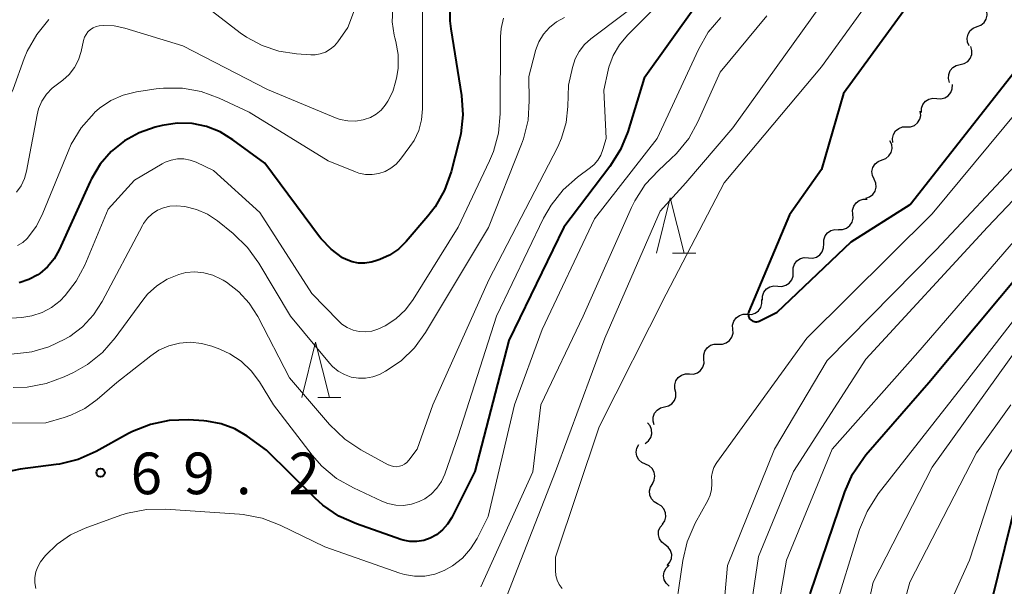
# Model space of a CAD drawing. Units: metres. Extents: x -80000 to -78000, y 28835 to 30000.
# Drawn here: x -79051 to -78962, y 29681 to 29732 of the extents above; entities that cross this region are included whole.
import ezdxf

# ---------------------------------------------------------------- set-up
doc = ezdxf.new("R2010")
doc.units = ezdxf.units.M
for name, color, linetype, lineweight in [('510200_細流', 7, 'Continuous', 30), ('633200_針葉樹林', 7, 'Continuous', 13), ('710100_等高線(計曲線)', 7, 'Continuous', 40), ('710200_等高線(主曲線)', 7, 'Continuous', 13), ('731200_図化機測定による標高点', 7, 'Continuous', 40)]:
    doc.layers.add(name, color=color, linetype=linetype, lineweight=lineweight)
doc.styles.add('Style-WORKING', font='MS Gothic.ttf')

msp = doc.modelspace()

# ---------------------------------------------------------------- linework, layer by layer
at = {"layer": '510200_細流', "linetype": 'Continuous', "lineweight": 30, "flags": 128}
for points in [[(-78964.95, 29731.097), (-78964.607, 29731.228), (-78964.325, 29731.463), (-78964.132, 29731.775), (-78964.05, 29732.133), (-78964.086, 29732.498), (-78964.239, 29732.832)], [(-78965.661, 29729.363), (-78965.814, 29729.696), (-78965.85, 29730.061), (-78965.768, 29730.42), (-78965.575, 29730.732), (-78965.293, 29730.967), (-78964.95, 29731.097)], [(-78966.474, 29727.679), (-78966.115, 29727.757), (-78965.802, 29727.947), (-78965.565, 29728.228), (-78965.431, 29728.57), (-78965.413, 29728.937), (-78965.514, 29729.289)], [(-78967.433, 29726.068), (-78967.535, 29726.42), (-78967.517, 29726.787), (-78967.383, 29727.129), (-78967.146, 29727.41), (-78966.833, 29727.6), (-78966.474, 29727.679)], [(-78968.581, 29724.611), (-78968.215, 29724.579), (-78967.859, 29724.668), (-78967.549, 29724.864), (-78967.319, 29725.151), (-78967.193, 29725.496), (-78967.185, 29725.863)], [(-78969.977, 29723.36), (-78969.969, 29723.727), (-78969.843, 29724.072), (-78969.612, 29724.358), (-78969.303, 29724.555), (-78968.947, 29724.644), (-78968.581, 29724.611)], [(-78971.318, 29722.053), (-78970.951, 29722.064), (-78970.607, 29722.193), (-78970.323, 29722.424), (-78970.127, 29722.736), (-78970.041, 29723.093), (-78970.076, 29723.458)], [(-78972.56, 29720.649), (-78972.594, 29721.014), (-78972.509, 29721.371), (-78972.313, 29721.683), (-78972.028, 29721.914), (-78971.685, 29722.043), (-78971.318, 29722.053)], [(-78973.533, 29719.076), (-78973.189, 29719.204), (-78972.905, 29719.437), (-78972.711, 29719.748), (-78972.627, 29720.106), (-78972.661, 29720.472), (-78972.812, 29720.806)], [(-78974.254, 29717.345), (-78974.405, 29717.68), (-78974.439, 29718.045), (-78974.355, 29718.403), (-78974.16, 29718.714), (-78973.877, 29718.947), (-78973.533, 29719.076)], [(-78975.002, 29715.626), (-78974.654, 29715.744), (-78974.364, 29715.968), (-78974.16, 29716.272), (-78974.064, 29716.628), (-78974.087, 29716.994), (-78974.227, 29717.333)], [(-78976.161, 29714.177), (-78976.183, 29714.543), (-78976.084, 29714.897), (-78975.878, 29715.201), (-78975.586, 29715.423), (-78975.238, 29715.54), (-78974.871, 29715.537)], [(-78977.451, 29712.816), (-78977.084, 29712.814), (-78976.736, 29712.931), (-78976.443, 29713.152), (-78976.237, 29713.457), (-78976.139, 29713.81), (-78976.161, 29714.177)], [(-78978.797, 29711.512), (-78978.793, 29711.879), (-78978.671, 29712.225), (-78978.445, 29712.515), (-78978.138, 29712.716), (-78977.783, 29712.809), (-78977.417, 29712.781)], [(-78980.177, 29710.243), (-78979.811, 29710.216), (-78979.456, 29710.308), (-78979.149, 29710.509), (-78978.922, 29710.799), (-78978.8, 29711.145), (-78978.797, 29711.512)], [(-78981.557, 29708.974), (-78981.554, 29709.341), (-78981.432, 29709.687), (-78981.205, 29709.977), (-78980.898, 29710.178), (-78980.543, 29710.27), (-78980.177, 29710.243)], [(-78982.937, 29707.705), (-78982.571, 29707.677), (-78982.216, 29707.77), (-78981.909, 29707.971), (-78981.683, 29708.261), (-78981.561, 29708.607), (-78981.557, 29708.974)], [(-78984.318, 29706.436), (-78984.314, 29706.803), (-78984.192, 29707.149), (-78983.966, 29707.439), (-78983.658, 29707.639), (-78983.304, 29707.732), (-78982.937, 29707.705)], [(-78985.688, 29705.157), (-78985.321, 29705.15), (-78984.972, 29705.263), (-78984.677, 29705.481), (-78984.467, 29705.783), (-78984.365, 29706.135), (-78984.382, 29706.502)], [(-78986.995, 29703.812), (-78987.012, 29704.179), (-78986.91, 29704.531), (-78986.7, 29704.833), (-78986.405, 29705.051), (-78986.055, 29705.163), (-78985.688, 29705.157)], [(-78988.301, 29702.467), (-78987.934, 29702.46), (-78987.585, 29702.573), (-78987.29, 29702.791), (-78987.08, 29703.093), (-78986.977, 29703.445), (-78986.995, 29703.812)], [(-78989.607, 29701.122), (-78989.625, 29701.489), (-78989.522, 29701.841), (-78989.313, 29702.143), (-78989.017, 29702.361), (-78988.668, 29702.473), (-78988.301, 29702.467)], [(-78990.914, 29699.777), (-78990.547, 29699.77), (-78990.198, 29699.883), (-78989.902, 29700.101), (-78989.692, 29700.403), (-78989.59, 29700.755), (-78989.607, 29701.122)], [(-78992.22, 29698.432), (-78992.238, 29698.799), (-78992.135, 29699.151), (-78991.925, 29699.453), (-78991.63, 29699.671), (-78991.281, 29699.784), (-78990.914, 29699.777)], [(-78993.162, 29696.814), (-78992.805, 29696.901), (-78992.496, 29697.099), (-78992.266, 29697.385), (-78992.14, 29697.73), (-78992.131, 29698.097), (-78992.241, 29698.447)], [(-78994.084, 29695.181), (-78994.194, 29695.532), (-78994.184, 29695.898), (-78994.058, 29696.244), (-78993.828, 29696.53), (-78993.519, 29696.727), (-78993.162, 29696.814)], [(-78994.908, 29693.517), (-78994.614, 29693.737), (-78994.407, 29694.039), (-78994.307, 29694.392), (-78994.326, 29694.76), (-78994.461, 29695.101), (-78994.699, 29695.38)], [(-78994.87, 29691.652), (-78995.206, 29691.802), (-78995.474, 29692.052), (-78995.649, 29692.376), (-78995.71, 29692.737), (-78995.653, 29693.1), (-78995.482, 29693.424)], [(-78994.259, 29689.879), (-78994.087, 29690.204), (-78994.03, 29690.566), (-78994.092, 29690.928), (-78994.267, 29691.252), (-78994.535, 29691.502), (-78994.87, 29691.652)], [(-78993.778, 29688.069), (-78994.097, 29688.252), (-78994.339, 29688.528), (-78994.48, 29688.867), (-78994.505, 29689.233), (-78994.412, 29689.588), (-78994.209, 29689.894)], [(-78993.348, 29686.244), (-78993.144, 29686.55), (-78993.051, 29686.905), (-78993.076, 29687.271), (-78993.218, 29687.61), (-78993.46, 29687.886), (-78993.778, 29688.069)], [(-78993.112, 29684.386), (-78993.406, 29684.606), (-78993.612, 29684.909), (-78993.712, 29685.263), (-78993.692, 29685.629), (-78993.556, 29685.97), (-78993.318, 29686.249)], [(-78992.906, 29682.522), (-78992.667, 29682.801), (-78992.532, 29683.142), (-78992.512, 29683.508), (-78992.611, 29683.862), (-78992.818, 29684.166), (-78993.112, 29684.386)], [(-78992.74, 29680.656), (-78993.008, 29680.907), (-78993.18, 29681.231), (-78993.24, 29681.594), (-78993.18, 29681.956), (-78993.008, 29682.28), (-78992.74, 29682.531)]]:
    msp.add_lwpolyline(points, dxfattribs=at)
at = {"layer": '633200_針葉樹林', "linetype": 'Continuous', "lineweight": 13}
for p, q in [((-78992.432, 29710.67), (-78990.348, 29710.67)), ((-79024.442, 29697.66), (-79022.358, 29697.66))]:
    msp.add_line(p, q, dxfattribs=at)
at = {"layer": '633200_針葉樹林', "linetype": 'Continuous', "lineweight": 13, "flags": 128}
for points in [[(-78993.89, 29710.67), (-78992.64, 29715.67), (-78991.39, 29710.67)], [(-79025.9, 29697.66), (-79024.65, 29702.66), (-79023.4, 29697.66)]]:
    msp.add_lwpolyline(points, dxfattribs=at)
at = {"layer": '710100_等高線(計曲線)', "linetype": 'Continuous', "lineweight": 40, "flags": 128}
for points, elevation in [([(-78968.3, 29737), (-78977, 29725.07), (-78979, 29718.22), (-78981.87, 29714.13), (-78985.54, 29705.42), (-78985.58, 29705.31), (-78985.6, 29705.19), (-78985.59, 29705.07), (-78985.57, 29704.96), (-78985.52, 29704.85), (-78985.46, 29704.75), (-78985.38, 29704.66), (-78985.29, 29704.59), (-78985.19, 29704.54), (-78985.07, 29704.5), (-78984.96, 29704.48), (-78984.84, 29704.49), (-78984.72, 29704.51), (-78984.62, 29704.55), (-78983, 29705.36), (-78976.31, 29711.69), (-78971, 29715.06), (-78961.61, 29727), (-78951, 29738.19)], 60), ([(-79012.53, 29733.34), (-79012.53, 29731.6), (-79012.45, 29730.9), (-79011.49, 29724.89), (-79011.37, 29723.15), (-79011.55, 29721.42), (-79011.69, 29720.82), (-79012.42, 29718), (-79013, 29716.36), (-79013.86, 29714.84), (-79014.52, 29713.99), (-79016.46, 29711.73), (-79017.16, 29711.04)], 80), ([(-78990.29, 29733), (-78995, 29726.45), (-78996.48, 29721.62), (-78997.13, 29720), (-78998.08, 29718.48), (-79002.26, 29713), (-79007.2, 29702.8), (-79010.29, 29691), (-79012.36, 29686.85), (-79012.73, 29686.25)], 70), ([(-78974.98, 29692.48), (-78969.31, 29699), (-78960.76, 29709.24), (-78951.4, 29721), (-78941, 29732.47)], 70), ([(-79017.16, 29711.04), (-79017.97, 29710.49), (-79018.86, 29710.09), (-79019.3, 29709.96), (-79019.62, 29709.87), (-79020.2, 29709.78), (-79020.78, 29709.78), (-79021.36, 29709.89), (-79021.9, 29710.09), (-79022.21, 29710.26), (-79023.25, 29711.02), (-79024.14, 29711.96), (-79024.28, 29712.14), (-79029.23, 29718.77), (-79032.11, 29720.9), (-79033.25, 29721.6), (-79034.49, 29722.09), (-79035.79, 29722.35), (-79037.13, 29722.38), (-79038.48, 29722.18), (-79039.12, 29722.02), (-79040.56, 29721.52), (-79041.9, 29720.79), (-79043.09, 29719.83), (-79044.09, 29718.68), (-79044.88, 29717.37), (-79044.99, 29717.14), (-79047.79, 29710.97), (-79048.25, 29710.17), (-79048.84, 29709.45), (-79049.54, 29708.85), (-79049.71, 29708.73), (-79050.52, 29708.29), (-79051.39, 29708)], 80), ([(-79012.73, 29686.25), (-79013.19, 29685.73), (-79013.74, 29685.29), (-79014.3, 29684.98), (-79014.89, 29684.78), (-79015.51, 29684.68), (-79016.13, 29684.69), (-79016.75, 29684.8), (-79016.95, 29684.87), (-79020.95, 29686.26), (-79022.54, 29686.97), (-79023.98, 29687.95), (-79024.68, 29688.59), (-79029.08, 29692.92), (-79030.83, 29694.17), (-79031.95, 29694.83), (-79033.17, 29695.29), (-79034.45, 29695.52), (-79034.73, 29695.55), (-79036.11, 29695.63), (-79037.86, 29695.58), (-79039.56, 29695.22), (-79041.18, 29694.58), (-79041.53, 29694.4), (-79044.46, 29692.78), (-79046.06, 29692.08), (-79047.75, 29691.66), (-79048.06, 29691.61), (-79051.3, 29691.21), (-79052.44, 29690.97)], 70), ([(-78980.03, 29679.97), (-78976.89, 29689.15), (-78976.19, 29690.75), (-78975.21, 29692.19), (-78974.98, 29692.48)], 70), ([(-78970.6, 29638.82), (-78969.68, 29640.3), (-78969.37, 29640.99), (-78968.55, 29642.96), (-78968.03, 29644.62), (-78967.8, 29646.35), (-78967.8, 29647.21), (-78968.16, 29655.84), (-78967.29, 29666.71), (-78964.19, 29677), (-78961.31, 29688.69)], 80)]:
    msp.add_lwpolyline(points, dxfattribs=dict(at, elevation=elevation))
at = {"layer": '710200_等高線(主曲線)', "linetype": 'Continuous', "lineweight": 13, "flags": 128}
for points, elevation in [([(-78993, 29706.97), (-78987.77, 29717), (-78979, 29727.47), (-78973.54, 29735), (-78969.52, 29743), (-78959.94, 29753.33), (-78959.47, 29753.9), (-78958.98, 29754.75), (-78958.63, 29755.67), (-78958.48, 29756.22), (-78958.4, 29756.47), (-78958.21, 29756.86), (-78957.95, 29757.21), (-78957.63, 29757.51), (-78957.04, 29758.08), (-78956.58, 29758.71), (-78955.56, 29760.44), (-78953, 29767.29), (-78950.93, 29776.51), (-78950.49, 29777.95), (-78949.71, 29779.52)], 62), ([(-78912.39, 29778.78), (-78915.49, 29776.32), (-78921, 29771.9), (-78929.32, 29762.68), (-78938.25, 29751), (-78941.91, 29745), (-78947.97, 29739), (-78953, 29732.2), (-78960.03, 29725), (-78969, 29714.22), (-78980.31, 29703), (-78988.45, 29691.79), (-78988.5, 29691.72), (-78988.71, 29691.35)], 62), ([(-78978.04, 29693), (-78970.29, 29701.71), (-78960.51, 29713), (-78951.27, 29724.73), (-78943.9, 29733), (-78935, 29743.46), (-78928.47, 29753.42), (-78927.39, 29754.79), (-78926.09, 29755.95), (-78925.88, 29756.09), (-78924.21, 29757.28), (-78924.01, 29757.39), (-78923.8, 29757.47), (-78923.57, 29757.51), (-78923.34, 29757.51), (-78923.11, 29757.48), (-78922.9, 29757.4), (-78922.7, 29757.28), (-78922.52, 29757.14), (-78922.37, 29756.96), (-78922.25, 29756.76), (-78922.22, 29756.68)], 68), ([(-79017.98, 29741), (-79021.73, 29731), (-79022.64, 29729.73), (-79022.95, 29729.36), (-79023.33, 29729.05), (-79023.76, 29728.8), (-79024.22, 29728.64), (-79024.7, 29728.56), (-79025.09, 29728.55), (-79026.37, 29728.63), (-79027.96, 29728.87), (-79029.48, 29729.38), (-79030.89, 29730.14), (-79031.44, 29730.53), (-79035, 29733.28)], 86), ([(-78987, 29739.88), (-78996.51, 29730.32), (-78997.23, 29729.46), (-78997.79, 29728.49), (-78998.17, 29727.43), (-78998.24, 29727.18), (-78998.64, 29725.36), (-78998.44, 29721), (-78998.72, 29720)], 72), ([(-78994.08, 29734.32), (-78999.81, 29729.98), (-79000.39, 29729.47), (-79000.86, 29728.86), (-79001.22, 29728.18), (-79001.46, 29727.41), (-79001.81, 29725.82), (-79001.87, 29723.89), (-79002.03, 29722.44), (-79002.45, 29721.04), (-79002.8, 29720.27), (-79009, 29708.28), (-79014.08, 29697), (-79015.47, 29693), (-79016.23, 29692), (-79016.41, 29691.81), (-79016.61, 29691.65), (-79016.84, 29691.54), (-79017.08, 29691.46), (-79017.34, 29691.42), (-79017.59, 29691.44), (-79017.84, 29691.49), (-79018.08, 29691.59), (-79018.11, 29691.6), (-79020.57, 29692.94), (-79022.02, 29693.91), (-79023.38, 29695.21), (-79027, 29699.43), (-79029.87, 29704.97), (-79030.63, 29706.16), (-79031.57, 29707.19), (-79032.69, 29708.05), (-79032.98, 29708.22), (-79033.18, 29708.34), (-79033.93, 29708.7), (-79034.73, 29708.91), (-79035.55, 29708.99), (-79036.37, 29708.92), (-79037, 29708.76), (-79038.04, 29708.33), (-79038.98, 29707.72), (-79039.81, 29706.96), (-79040.24, 29706.43), (-79042.73, 29703.03)], 74), ([(-79015, 29734.29), (-79015, 29725.57), (-79015, 29723.68), (-79015.09, 29722.69), (-79015.34, 29721.73), (-79015.76, 29720.83), (-79016.13, 29720.28), (-79016.98, 29719.14)], 82), ([(-79008.6, 29653.26), (-79007.42, 29652.58), (-79005.21, 29651.37), (-79004.68, 29651.13), (-79004.13, 29651), (-79003.56, 29650.96), (-79002.99, 29651.02), (-79002.43, 29651.18), (-79001.92, 29651.44), (-79001.46, 29651.78), (-79001.25, 29651.97), (-78993.9, 29659.62), (-78992.81, 29660.98), (-78991.97, 29662.51), (-78991.86, 29662.77), (-78988.49, 29671), (-78987.49, 29682.51), (-78983.23, 29693), (-78978.49, 29701), (-78968.62, 29711), (-78961, 29719.11), (-78956, 29725), (-78949, 29734.32)], 64), ([(-79017.69, 29732.69), (-79017.74, 29731.51), (-79017.57, 29730.33), (-79017.51, 29730.08), (-79017.42, 29729.76), (-79017.21, 29728.57), (-79017.21, 29727.36), (-79017.32, 29726.59), (-79017.4, 29726.21), (-79017.68, 29725.25), (-79018.12, 29724.36), (-79018.36, 29724), (-79018.73, 29723.56), (-79019.18, 29723.19), (-79019.69, 29722.91), (-79020.27, 29722.71), (-79020.35, 29722.68), (-79021.04, 29722.58), (-79021.74, 29722.59), (-79022.42, 29722.73), (-79022.85, 29722.87), (-79029, 29725.43), (-79036.63, 29729.37), (-79041.87, 29730.96), (-79042.81, 29731.15), (-79043.77, 29731.19), (-79044.17, 29731.15), (-79044.45, 29731.09), (-79044.72, 29730.98), (-79044.97, 29730.82), (-79045.19, 29730.62), (-79045.36, 29730.39), (-79045.5, 29730.14), (-79045.59, 29729.85), (-79045.81, 29728.84), (-79046.05, 29728.1), (-79046.41, 29727.4), (-79046.89, 29726.78), (-79047.47, 29726.25), (-79047.83, 29726), (-79048.42, 29725.55), (-79048.94, 29725), (-79049.35, 29724.37), (-79049.64, 29723.68), (-79049.78, 29723.14), (-79050.73, 29718.06), (-79050.92, 29717.39), (-79051.23, 29716.75), (-79051.63, 29716.18)], 84), ([(-78979.16, 29732.84), (-78987, 29721.97), (-78991.25, 29717), (-78993.54, 29714.46), (-78998.54, 29703), (-79003, 29691), (-79007.69, 29679)], 64), ([(-79007.7, 29731.84), (-79007.91, 29730.91), (-79007.96, 29730.17), (-79007.98, 29723.24), (-79008.13, 29721.5), (-79008.59, 29719.82), (-79008.94, 29718.98), (-79011.78, 29713), (-79015.84, 29706.49), (-79016.54, 29705.56), (-79017.4, 29704.76), (-79018.38, 29704.12), (-79019.03, 29703.82), (-79019.58, 29703.65), (-79020.14, 29703.58), (-79020.71, 29703.61), (-79021.27, 29703.74), (-79021.79, 29703.97), (-79022.27, 29704.28), (-79022.59, 29704.57), (-79025, 29707.04), (-79029.67, 29714.33), (-79033.87, 29718.13), (-79035.43, 29718.86), (-79035.97, 29719.06), (-79036.54, 29719.16), (-79037.11, 29719.16), (-79037.68, 29719.06), (-79038.22, 29718.87), (-79038.49, 29718.72), (-79041, 29717.26), (-79043.36, 29714.64), (-79045.48, 29709.59), (-79046.25, 29708.14), (-79047.25, 29706.84), (-79047.71, 29706.37), (-79048.47, 29705.77), (-79049.33, 29705.32), (-79050.24, 29705.01), (-79051.17, 29704.88), (-79061, 29704.27)], 78), ([(-79048.71, 29731.74), (-79049.81, 29730.39), (-79050.67, 29728.87), (-79050.94, 29728.21), (-79051.95, 29725.46), (-79052.34, 29724.63), (-79052.87, 29723.88), (-79053.52, 29723.23)], 86), ([(-79002.18, 29731.91), (-79002.9, 29731.52), (-79003.53, 29731.01), (-79004.07, 29730.4), (-79004.5, 29729.71), (-79004.8, 29728.95), (-79004.84, 29728.79), (-79005.41, 29726.59), (-79005.36, 29724.41), (-79005.47, 29722.67), (-79005.88, 29720.97), (-79006.06, 29720.49), (-79009.03, 29712.97), (-79014.72, 29703.51), (-79015.71, 29702.14), (-79016.93, 29700.96), (-79018.34, 29700.02), (-79018.87, 29699.74), (-79019.49, 29699.51), (-79020.13, 29699.39), (-79020.79, 29699.39), (-79021.43, 29699.5), (-79022.05, 29699.72), (-79022.62, 29700.04), (-79023.13, 29700.46), (-79023.39, 29700.74), (-79026.92, 29705), (-79029.77, 29709.77), (-79030.79, 29711.18), (-79032.09, 29712.44), (-79033.5, 29713.57), (-79034.4, 29714.17), (-79035.39, 29714.61), (-79036.44, 29714.87), (-79037.21, 29714.94), (-79037.79, 29714.91), (-79038.36, 29714.77), (-79038.9, 29714.54), (-79039.39, 29714.22), (-79039.82, 29713.82), (-79040.17, 29713.35), (-79040.27, 29713.16), (-79043.91, 29706.32), (-79044.7, 29705.1), (-79045.68, 29704.04), (-79046.84, 29703.17), (-79047, 29703.07), (-79047.27, 29702.91), (-79048.72, 29702.22), (-79050.26, 29701.78), (-79051, 29701.67), (-79053, 29701.46)], 76), ([(-78988.09, 29731.91), (-78989.21, 29730.58), (-78990.09, 29729.04), (-78993.81, 29721), (-78999.48, 29713.76), (-79004.21, 29703.79), (-79006.7, 29697), (-79009.07, 29686.93), (-79010.07, 29684.95), (-79010.66, 29684), (-79011.4, 29683.17), (-79012.28, 29682.48), (-79013.03, 29682.06), (-79013.89, 29681.73), (-79014.8, 29681.56), (-79015.72, 29681.55), (-79016.63, 29681.7), (-79017.06, 29681.83), (-79023.81, 29684.19), (-79027.83, 29686.15), (-79029.46, 29686.77), (-79031.17, 29687.1), (-79031.52, 29687.13), (-79038.18, 29687.59), (-79039.92, 29687.56), (-79041.63, 29687.23), (-79042.23, 29687.04), (-79045.43, 29685.89), (-79046.76, 29685.28), (-79047.97, 29684.45), (-79049.01, 29683.42), (-79049.46, 29682.83), (-79049.72, 29682.4), (-79049.89, 29681.93), (-79049.98, 29681.44), (-79049.98, 29680.94), (-79049.9, 29680.45)], 68), ([(-78983.93, 29732.07), (-78988.15, 29727), (-78990.14, 29722.52), (-78990.98, 29721)], 66), ([(-79016.98, 29719.14), (-79017.38, 29718.69), (-79017.85, 29718.32), (-79018.38, 29718.03), (-79018.95, 29717.84), (-79019.55, 29717.75), (-79020.15, 29717.77), (-79020.74, 29717.89), (-79021.04, 29718), (-79023.51, 29719), (-79030.63, 29723.37), (-79033.35, 29724.65), (-79034.97, 29725.24), (-79036.66, 29725.55), (-79038.38, 29725.55), (-79039.04, 29725.47), (-79040.82, 29725.2), (-79042, 29724.91), (-79043.12, 29724.42), (-79044.14, 29723.74), (-79044.59, 29723.34), (-79044.64, 29723.3), (-79045.79, 29721.98), (-79046.69, 29720.5), (-79046.99, 29719.82), (-79049.25, 29714.26), (-79049.84, 29713.1), (-79050.68, 29712), (-79051.08, 29711.64), (-79051.54, 29711.35)], 82), ([(-78990.98, 29721), (-78992.08, 29719.64), (-78992.58, 29719.16), (-78993.71, 29718.13), (-78994.9, 29716.86), (-78995.85, 29715.4), (-78996.15, 29714.78), (-79000.5, 29705), (-79004.31, 29697), (-79005.05, 29690.95), (-79009.73, 29680.59)], 66), ([(-78986.2, 29673), (-78984.68, 29683.32), (-78981.53, 29691), (-78975, 29701.12), (-78964.02, 29713), (-78956.39, 29721)], 66), ([(-78998.72, 29720), (-78998.9, 29719.51), (-78999.17, 29719.05), (-78999.52, 29718.65), (-78999.84, 29718.38), (-79001.01, 29717.52), (-79002.31, 29716.37), (-79003.4, 29715), (-79004.08, 29713.82), (-79008.33, 29705), (-79011.79, 29694.21), (-79012.99, 29690.75), (-79013.29, 29690.08), (-79013.7, 29689.48), (-79014.21, 29688.95), (-79014.8, 29688.52), (-79015.3, 29688.27), (-79015.98, 29688.04), (-79016.7, 29687.93), (-79017.42, 29687.95), (-79018.13, 29688.1), (-79018.68, 29688.31), (-79021.24, 29689.5), (-79022.76, 29690.36), (-79024.09, 29691.48), (-79024.97, 29692.47), (-79028.45, 29697), (-79029.72, 29699.07), (-79030.46, 29700.07), (-79031.36, 29700.92), (-79032.4, 29701.6), (-79033.28, 29702), (-79034, 29702.28), (-79034.95, 29702.54), (-79035.94, 29702.64), (-79036.92, 29702.56), (-79037.88, 29702.32), (-79038.78, 29701.91), (-79039.52, 29701.42), (-79042.58, 29699), (-79044.35, 29697.47), (-79045.47, 29696.66), (-79046.72, 29696.06), (-79047.33, 29695.85), (-79049, 29695.37), (-79052.24, 29695.33)], 72), ([(-78977.94, 29678.06), (-78975.55, 29685.77), (-78974.88, 29687.38), (-78973.87, 29688.97), (-78966, 29699), (-78957, 29710.61)], 72), ([(-79002.41, 29680.44), (-79002.66, 29680.8), (-79002.85, 29681.19), (-79002.96, 29681.62), (-79003, 29682.05), (-79003, 29683.26), (-78999.07, 29695), (-78993, 29706.97)], 62), ([(-78976.95, 29669.05), (-78974.33, 29681), (-78969, 29691.37), (-78959.22, 29705)], 74), ([(-79042.73, 29703.03), (-79043.88, 29701.72), (-79045.24, 29700.63), (-79046.5, 29699.92), (-79047.34, 29699.52), (-79048.97, 29698.91), (-79050.69, 29698.59), (-79051.93, 29698.55)], 74), ([(-78990.81, 29632.84), (-78990, 29633.04), (-78987, 29633.63), (-78981.13, 29634.79), (-78979.45, 29635.27), (-78977.89, 29636.04), (-78976.84, 29636.77), (-78976, 29637.44), (-78974.73, 29638.64), (-78973.69, 29640.04), (-78973.04, 29641.3), (-78972.16, 29643.32), (-78971.61, 29644.98), (-78971.35, 29646.83), (-78970.97, 29655.03), (-78970.8, 29665), (-78970.92, 29668.77), (-78970.83, 29670.51), (-78970.43, 29672.21), (-78970.05, 29673.21), (-78965.64, 29683), (-78963, 29691.12), (-78959.16, 29697)], 78), ([(-78971.03, 29681), (-78965, 29692.67), (-78961.9, 29697)], 76), ([(-78984.09, 29671.91), (-78982.14, 29683), (-78978.04, 29693)], 68), ([(-78988.71, 29691.35), (-78988.84, 29690.95), (-78988.91, 29690.54), (-78988.9, 29690.11), (-78988.89, 29689.87), (-78988.92, 29689.35), (-78989.05, 29688.85), (-78989.26, 29688.38), (-78990.38, 29686.34), (-78991.11, 29684.65), (-78991.51, 29682.95), (-78992.37, 29677)], 62), ([(-78974.07, 29669.93), (-78971.03, 29681)], 76)]:
    msp.add_lwpolyline(points, dxfattribs=dict(at, elevation=elevation))
at = {"layer": '731200_図化機測定による標高点', "linetype": 'Continuous', "lineweight": 40}
msp.add_circle((-79044.05, 29690.88, 69.16), 0.375, dxfattribs=at)

# ---------------------------------------------------------------- texts
at = {"layer": '731200_図化機測定による標高点', "linetype": 'Continuous', "lineweight": 40, "style": 'Style-WORKING'}
for s, p in [('6', (-79041.34, 29688.94, -9.999)), ('9', (-79036.59, 29688.94, -9.999)), ('2', (-79027.09, 29688.94, -9.999)), ('.', (-79031.84, 29688.94, -9.999))]:
    msp.add_text(s, height=3.75, dxfattribs=at).set_placement(p)

doc.saveas('drawing.dxf')
